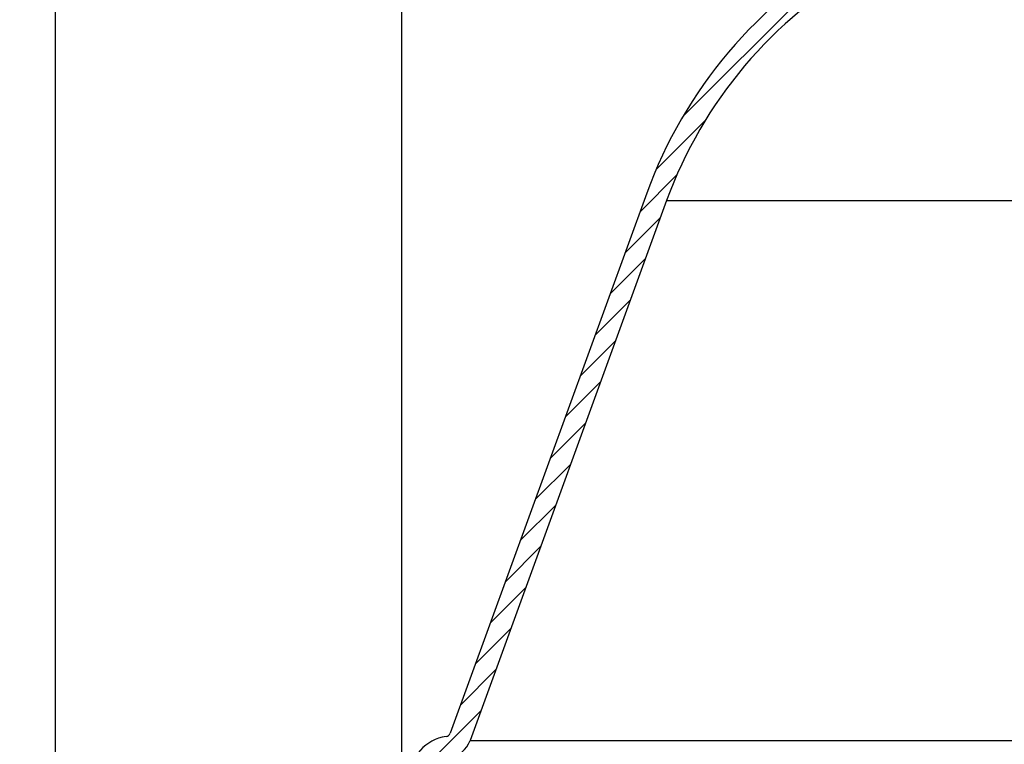
# Model space of a CAD drawing. Extents: x 2 to 154, y 1 to 99.
# Drawn here: x 51 to 58, y 75 to 79 of the extents above; entities that cross this region are included whole.
import ezdxf

# ---------------------------------------------------------------- set-up
doc = ezdxf.new("R2010")
doc.units = 0
doc.header["$MEASUREMENT"] = 0
doc.linetypes.add('SLD-SOLID', pattern=[0])
doc.layers.get('0').update_dxf_attribs({"linetype": 'CONTINUOUS'})
doc.styles.add('SLDTEXTSTYLE0', font='GOTHIC.TTF', dxfattribs={"width": 0.913})
doc.dimstyles.new('SLDDIMSTYLE1', dxfattribs={"dimtxt": 0.9374999999999999, "dimasz": 1, "dimexe": 0, "dimexo": 0.0625, "dimgap": 0.234375, "dimtad": 0, "dimtih": 1, "dimtoh": 1, "dimdec": 1, "dimrnd": 1e-09, "dimzin": 12, "dimtxsty": 'SLDTEXTSTYLE0', "dimsah": 1, "dimcen": 0.09, "dimazin": 3, "dimtfac": 1, "dimtdec": 1, "dimtofl": 0, "dimtmove": 0, "dimatfit": 3, "dimtolj": 1, "dimtzin": 12})

# ---------------------------------------------------------------- blocks, each defined once
blk = doc.blocks.new('_D_1')
at = {"color": 7, "linetype": 'SLD-SOLID'}
for p, q in [((46.95727652028215, 77.72820258027592), (46.76717235304838, 77.72820258027592)), ((46.76717235304838, 77.72820258027592), (46.76717235304838, 76.23861914807084)), ((50.54885637837848, 77.72820258027592), (50.73896054561225, 77.72820258027592)), ((50.73896054561225, 77.72820258027592), (50.73896054561225, 76.23861914807084)), ((46.05385319099213, 76.35841077089447), (45.55385319099213, 76.35841077089447)), ((45.55385319099213, 76.35841077089447), (45.55385319099213, 72.5586508561993)), ((46.76717235304838, 76.23861914807084), (46.95727652028215, 76.23861914807084)), ((50.73896054561225, 76.23861914807084), (50.54885637837848, 76.23861914807084)), ((53.14766309797522, 72.5586508561993), (45.30385319099213, 72.5586508561993)), ((45.55385319099213, 68.5586508561993), (45.55385319099213, 72.5586508561993)), ((53.05641309797537, 68.5586508561993), (45.30385319099213, 68.5586508561993))]:
    blk.add_line(p, q, dxfattribs=at)
for points in [[(45.55385319099213, 72.5586508561993), (45.36635319099213, 71.5586508561993), (45.74135319099213, 71.5586508561993)], [(45.55385319099213, 68.5586508561993), (45.74135319099213, 69.5586508561993), (45.36635319099213, 69.5586508561993)]]:
    blk.add_solid(points, dxfattribs=at)
at = {"color": 7, "linetype": 'SLD-SOLID', "char_height": 0.9375, "attachment_point": 1, "style": 'SLDTEXTSTYLE0'}
for s, insert in [('101.6', (47.19490672932437, 77.43612898702833)), ('4"', (47.83292748218751, 75.99602466990295))]:
    blk.add_mtext(s, dxfattribs=dict(at, insert=insert))
blk = doc.blocks.new('_D_2')
at = {"color": 7, "linetype": 'SLD-SOLID'}
for p, q in [((66.21684797888041, 82.15218702812516), (41.01899183813252, 82.15218702812516)), ((41.26899183813253, 82.15218702812516), (41.26899183813253, 76.94181574239354)), ((39.4732019457506, 76.75171161182601), (39.28309777851683, 76.75171161182601)), ((39.28309777851683, 76.75171161182601), (39.28309777851683, 75.26212817962093)), ((43.06478180384693, 76.75171161182601), (43.2548859710807, 76.75171161182601)), ((43.2548859710807, 76.75171161182601), (43.2548859710807, 75.26212817962093)), ((39.28309777851683, 75.26212817962093), (39.4732019457506, 75.26212817962093)), ((43.2548859710807, 75.26212817962093), (43.06478180384693, 75.26212817962093)), ((41.26899183813253, 68.5586508561993), (41.26899183813253, 73.82202386249556)), ((53.08641309797522, 68.5586508561993), (41.01899183813252, 68.5586508561993))]:
    blk.add_line(p, q, dxfattribs=at)
for points in [[(41.26899183813253, 82.15218702812516), (41.08149183813253, 81.15218702812516), (41.45649183813253, 81.15218702812516)], [(41.26899183813253, 68.5586508561993), (41.45649183813253, 69.5586508561993), (41.08149183813253, 69.5586508561993)]]:
    blk.add_solid(points, dxfattribs=at)
at = {"color": 7, "linetype": 'SLD-SOLID', "char_height": 0.9375, "attachment_point": 1, "style": 'SLDTEXTSTYLE0'}
for s, insert in [('345.3', (39.71083215479282, 76.45963801857843)), ('13 5/8"', (38.86361002530849, 75.01953370145306))]:
    blk.add_mtext(s, dxfattribs=dict(at, insert=insert))
blk = doc.blocks.new('_D_6')
at = {"color": 7, "linetype": 'SLD-SOLID'}
for p, q in [((63.01822268090128, 86.99055632381538), (62.82811851366751, 86.99055632381538)), ((62.82811851366751, 86.99055632381538), (62.82811851366751, 85.5009728916103)), ((66.60980253899761, 86.99055632381538), (66.79990670623138, 86.99055632381538)), ((66.79990670623138, 86.99055632381538), (66.79990670623138, 85.5009728916103)), ((53.59341309797514, 72.98365085619932), (53.59341309797514, 85.87076451443392)), ((76.22841309797528, 72.98365085619932), (76.22841309797528, 85.87076451443392)), ((53.59341309797514, 85.62076451443392), (61.51083173528343, 85.62076451443392)), ((76.22841309797528, 85.62076451443392), (68.117193411283, 85.62076451443392)), ((62.82811851366751, 85.5009728916103), (63.01822268090128, 85.5009728916103)), ((66.79990670623138, 85.5009728916103), (66.60980253899761, 85.5009728916103))]:
    blk.add_line(p, q, dxfattribs=at)
for points in [[(53.59341309797514, 85.62076451443392), (54.59341309797514, 85.43326451443392), (54.59341309797514, 85.80826451443392)], [(76.22841309797528, 85.62076451443392), (75.22841309797528, 85.80826451443392), (75.22841309797528, 85.43326451443392)]]:
    blk.add_solid(points, dxfattribs=at)
at = {"color": 7, "linetype": 'SLD-SOLID', "char_height": 0.9375, "attachment_point": 1, "style": 'SLDTEXTSTYLE0'}
for s, insert in [('574.9', (63.2558528899435, 86.69848273056779)), ('%%c', (61.70107874749373, 85.25837835844304)), ('22 5/8"', (63.11618292008958, 85.25837834010993))]:
    blk.add_mtext(s, dxfattribs=dict(at, insert=insert))
blk = doc.blocks.new('_D_7')
at = {"color": 7, "linetype": 'SLD-SOLID'}
for p, q in [((51.25341309797522, 72.6224008561993), (51.25341309797522, 91.26174631347209)), ((78.56841309797521, 72.6224008561993), (78.56841309797521, 91.26174631347209)), ((51.25341309797522, 91.01174631347209), (59.71491122857704, 91.01174631347209)), ((78.56841309797521, 91.01174631347209), (69.91311391798939, 91.01174631347209))]:
    blk.add_line(p, q, dxfattribs=at)
for points in [[(51.25341309797522, 91.01174631347209), (52.25341309797522, 90.82424631347209), (52.25341309797522, 91.19924631347209)], [(78.56841309797521, 91.01174631347209), (77.56841309797521, 91.19924631347209), (77.56841309797521, 90.82424631347209)]]:
    blk.add_solid(points, dxfattribs=at)
at = {"color": 7, "linetype": 'SLD-SOLID', "char_height": 0.9375, "attachment_point": 1, "style": 'SLDTEXTSTYLE0'}
for s, insert in [('[686]', (63.33571398404801, 93.69883958463465)), ('27"', (63.92772787838631, 92.20925615242957)), ('MINIMUM INSIDE', (59.90515824078736, 90.7196727202245)), ('DIMENSION', (61.37564442693879, 89.23008928801941))]:
    blk.add_mtext(s, dxfattribs=dict(at, insert=insert))

msp = doc.modelspace()

# ---------------------------------------------------------------- hatches: boundary and pattern name
at = {"linetype": 'SLD-SOLID'}
h = msp.add_hatch(dxfattribs=at)
h.set_pattern_fill('ANSI31', style=0)
h.set_pattern_definition([(45, (0, 0), (-0.08838834764831843, 0.08838834764831845), [])])
edge = h.paths.add_edge_path(flags=0)
edge.add_line((53.64596731006648, 74.36360658473107), (53.61785796389582, 73.55866022817085))
edge.add_line((53.61785796389582, 73.55866022817085), (53.76094512873055, 73.55866022817085))
edge.add_line((53.76094512873055, 73.55866022817085), (53.78888019833022, 74.35861595670261))
edge.add_arc((53.93079369576693, 74.35366022817087), 0.1420000000000005, 97.72248073030522, 178.0000000000051, ccw=False)
edge.add_arc((53.88779369576693, 74.67075800488965), 0.177999999999999, 277.7224807302804, 339.999999999999)
edge.add_line((54.05505898226681, 74.60987841937768), (55.38393630228565, 78.26093884935479))
edge.add_arc((58.20301416464342, 77.23487841937778), 2.999999999999999, 119.62052048438781, 159.9999999999994, ccw=False)
edge.add_arc((64.91091309797521, 65.43668156794044), 16.57178533005364, 60.379479515611195, 119.6205204843871, ccw=False)
edge.add_arc((71.61881203130703, 77.23487841937778), 2.999999999999999, 19.999999999998977, 60.37947951561108, ccw=False)
edge.add_line((74.43788989366479, 78.26093884935479), (75.76676721368362, 74.60987841937768))
edge.add_arc((75.93403250018349, 74.67075800488965), 0.177999999999999, 200.0000000000034, 262.2775192697257)
edge.add_arc((75.8910325001835, 74.35366022817087), 0.1420000000000005, 1.9999999999931788, 82.27751926969029, ccw=False)
edge.add_line((76.03294599762022, 74.35861595670261), (76.06088106721988, 73.55866022817085))
edge.add_line((76.06088106721988, 73.55866022817085), (76.2039682320546, 73.55866022817085))
edge.add_line((76.2039682320546, 73.55866022817085), (76.17585888588395, 74.36360658473107))
edge.add_arc((75.8910325001835, 74.35366022817087), 0.2850000000000005, 1.999999999998644, 82.27751926970582)
edge.add_arc((75.93403250018349, 74.67075800488965), 0.03499999999999905, 200.0000000000054, 262.27751926974315, ccw=False)
edge.add_line((75.901143258456, 74.65878729987325), (74.57226593843718, 78.30984772985036))
edge.add_arc((71.61881203130703, 77.23487841937778), 3.142999999999999, 19.99999999999982, 60.37947951561202)
edge.add_arc((64.91091309797521, 65.43668156794044), 16.71478533005364, 60.37947951561208, 85.89369073487728)
edge.add_line((66.10781340346011, 82.10855843554316), (66.10781340346011, 82.12039983568661))
edge.add_arc((64.91091309797521, 65.43668156794044), 16.72659635367569, 85.89659526100486, 86.68267451495652)
edge.add_line((65.87881281164715, 82.13525024082587), (65.87881281164715, 82.12341937897018))
edge.add_arc((64.91091309797521, 65.43668156794044), 16.71478533005364, 86.68032779645503, 93.3758211031862)
edge.add_line((63.92666112947128, 82.12246284099663), (63.92666112947128, 82.13429438059407))
edge.add_arc((64.91091309797521, 65.43668156794044), 16.72659635367569, 93.3734346011666, 93.64292391336078)
edge.add_line((63.84813548844564, 82.12948029468127), (63.84813548844564, 82.1176453405304))
edge.add_arc((64.91091309797521, 65.43668156794044), 16.71478533005364, 93.64550155909467, 93.78037174513251)
edge.add_line((63.80887266793281, 82.11509742557898), (63.80887266793281, 82.12693418644056))
edge.add_arc((64.91091309797521, 65.43668156794044), 16.72659635367569, 93.777698463873, 94.03382841382775)
edge.add_line((63.73427330895846, 82.12184097340314), (63.73427330895846, 82.11000059675646))
edge.add_arc((64.91091309797521, 65.43668156794044), 16.71478533005364, 94.03668352682243, 94.15812230315157)
edge.add_line((63.69893677049691, 82.10746925213247), (63.69893677049691, 82.11931142538289))
edge.add_arc((64.91091309797521, 65.43668156794044), 16.72659635367569, 94.15518099991796, 94.42492108385157)
edge.add_line((63.62041112947127, 82.11342076504025), (63.62041112947127, 82.10157440585162))
edge.add_arc((64.91091309797521, 65.43668156794044), 16.71478533005364, 94.42805406528102, 119.620520484388)
edge.add_arc((58.20301416464342, 77.23487841937778), 3.142999999999999, 119.6205204843885, 160.0000000000002)
edge.add_line((55.24956025751327, 78.30984772985036), (53.92068293749443, 74.65878729987325))
edge.add_arc((53.88779369576693, 74.67075800488965), 0.03499999999999905, 277.72248073025685, 339.9999999999986, ccw=False)
edge.add_arc((53.93079369576693, 74.35366022817087), 0.2850000000000005, 97.7224807302956, 178.0000000000013)

# ---------------------------------------------------------------- linework, layer by layer
at = {"color": 7, "linetype": 'SLD-SOLID'}
for p, q in [((55.24956025751327, 78.30984772985036), (53.92068293749443, 74.65878729987325)), ((55.38393630228566, 78.26093884935479), (54.05505898226681, 74.60987841937768))]:
    msp.add_line(p, q, dxfattribs=at)
at = {"color": 8, "linetype": 'SLD-SOLID'}
for p, q in [((55.38393630228566, 78.26093884935479), (70.20552028558963, 78.26093884935479)), ((54.05505898226681, 74.60987841937768), (70.202906633328, 74.60987841937768))]:
    msp.add_line(p, q, dxfattribs=at)
at = {"color": 7, "linetype": 'SLD-SOLID'}
for centre, radius, start, end in [((58.20301416464343, 77.23487841937778), 3.143000000000043, 119.6205204843884, 160.0000000000002), ((58.20301416464343, 77.23487841937778), 3.000000000000039, 119.6205204843884, 160.0000000000003), ((53.93079369576694, 74.35366022817087), 0.2850000000000057, 97.72248073029277, 178.0000000000013), ((53.88779369576694, 74.67075800488965), 0.0349999999999905, 277.7224807302807, 339.9999999999994), ((53.88779369576694, 74.67075800488965), 0.178000000000002, 277.7224807302804, 339.999999999999)]:
    msp.add_arc(centre, radius, start, end, dxfattribs=at)

# ---------------------------------------------------------------- dimensions: what is measured, and where the dimension line sits
for base, p1, p2, text, picture, middle in [((78.56841309797521, 91.01174631347209), (51.25341309797522, 72.49740085619932), (78.56841309797521, 72.49740085619932), '[686]\\P27"\\PMINIMUM INSIDE\\PDIMENSION', '_D_7', (64.81401257328322, 91.01174631347209)), ((76.22841309797528, 85.62076451443394), (53.59341309797514, 72.85865085619932), (76.22841309797528, 72.85865085619932), '%%c<>', '_D_6', (64.81401257328322, 85.62076451443394))]:
    dim = msp.add_linear_dim(base=base, p1=p1, p2=p2, text=text, dimstyle='SLDDIMSTYLE1', dxfattribs=at)
    dim.commit()
    dim.dimension.update_dxf_attribs({"geometry": picture, "text_midpoint": middle, "dimtype": 160})
for base, p1, p2, picture, middle in [((41.26899183813253, 82.15218702812516), (53.21141309797522, 68.5586508561993), (66.34184797888041, 82.15218702812516), '_D_2', (41.26899183813253, 75.38191980244456)), ((45.55385319099213, 72.5586508561993), (53.18141309797537, 68.5586508561993), (53.27266309797522, 72.5586508561993), '_D_1', (45.55385319099213, 76.35841077089445))]:
    dim = msp.add_linear_dim(base=base, p1=p1, p2=p2, angle=90.0000000000002, dimstyle='SLDDIMSTYLE1', dxfattribs=at)
    dim.commit()
    dim.dimension.update_dxf_attribs({"geometry": picture, "text_midpoint": middle, "dimtype": 160})

doc.saveas('drawing.dxf')
